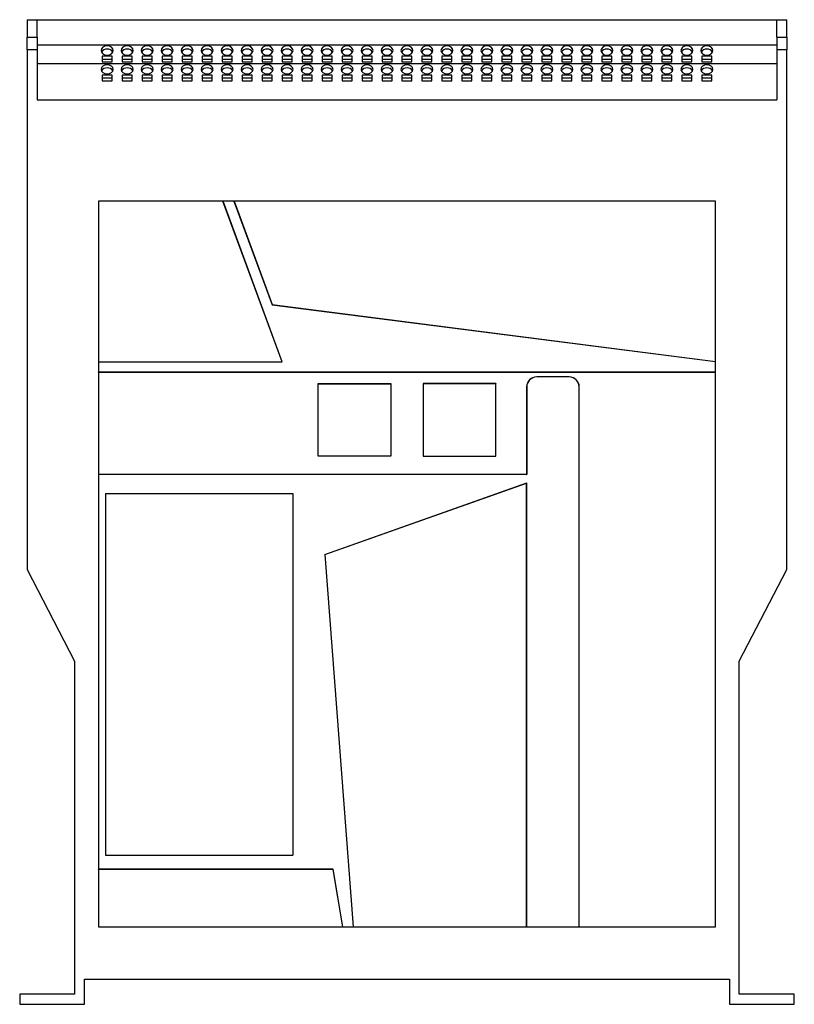
# Model space of a CAD drawing. Units: millimetres. Extents: x 396 to 1637, y 261 to 1431.
# Drawn here: x 1327 to 1637, y 1037 to 1431 of the extents above; entities that cross this region are included whole.
import ezdxf

# ---------------------------------------------------------------- set-up
doc = ezdxf.new("R2010")
doc.units = ezdxf.units.MM

msp = doc.modelspace()

# ---------------------------------------------------------------- linework, layer by layer
at = {"color": 7, "linetype": 'Continuous', "lineweight": 25}
for p, q in [((1329.63, 1430.88), (1333.63, 1430.88)), ((1329.63, 1430.88), (1329.63, 1423.88)), ((1333.63, 1423.88), (1333.63, 1430.88)), ((1333.63, 1430.88), (1629.63, 1430.88)), ((1629.63, 1430.88), (1633.63, 1430.88)), ((1629.63, 1423.88), (1629.63, 1430.88)), ((1633.63, 1423.88), (1633.63, 1430.88)), ((1329.63, 1423.88), (1333.63, 1423.88)), ((1329.63, 1418.88), (1329.63, 1423.88)), ((1333.63, 1423.88), (1333.63, 1418.88)), ((1629.63, 1423.88), (1633.63, 1423.88)), ((1629.63, 1423.88), (1629.63, 1418.88)), ((1633.63, 1423.88), (1633.63, 1418.88)), ((1329.63, 1418.88), (1329.63, 1210.88)), ((1333.63, 1418.88), (1329.63, 1418.88)), ((1333.63, 1420.88), (1629.63, 1420.88)), ((1333.63, 1418.88), (1333.63, 1398.75)), ((1633.63, 1418.88), (1629.63, 1418.88)), ((1629.63, 1418.88), (1629.63, 1398.75)), ((1633.63, 1210.88), (1633.63, 1418.88)), ((1363.63, 1416.28), (1359.63, 1416.28)), ((1359.63, 1416.28), (1359.63, 1413.98)), ((1363.63, 1415), (1359.63, 1415)), ((1363.63, 1413.98), (1363.63, 1416.28)), ((1371.63, 1416.28), (1367.63, 1416.28)), ((1367.63, 1416.28), (1367.63, 1413.98)), ((1371.63, 1415), (1367.63, 1415)), ((1371.63, 1413.98), (1371.63, 1416.28)), ((1375.63, 1416.28), (1375.63, 1413.98)), ((1379.63, 1416.28), (1375.63, 1416.28)), ((1379.63, 1415), (1375.63, 1415)), ((1379.63, 1413.98), (1379.63, 1416.28)), ((1383.63, 1416.28), (1383.63, 1413.98)), ((1387.63, 1416.28), (1383.63, 1416.28)), ((1387.63, 1415), (1383.63, 1415)), ((1387.63, 1413.98), (1387.63, 1416.28)), ((1391.63, 1416.28), (1391.63, 1413.98)), ((1395.63, 1416.28), (1391.63, 1416.28)), ((1395.63, 1415), (1391.63, 1415)), ((1395.63, 1413.98), (1395.63, 1416.28)), ((1399.63, 1416.28), (1399.63, 1413.98)), ((1403.63, 1416.28), (1399.63, 1416.28)), ((1403.63, 1415), (1399.63, 1415)), ((1403.63, 1413.98), (1403.63, 1416.28)), ((1407.63, 1416.28), (1407.63, 1413.98)), ((1411.63, 1416.28), (1407.63, 1416.28)), ((1411.63, 1415), (1407.63, 1415)), ((1411.63, 1413.98), (1411.63, 1416.28)), ((1415.63, 1416.28), (1415.63, 1413.98)), ((1419.63, 1416.28), (1415.63, 1416.28)), ((1419.63, 1415), (1415.63, 1415)), ((1419.63, 1413.98), (1419.63, 1416.28)), ((1423.63, 1416.28), (1423.63, 1413.98)), ((1427.63, 1416.28), (1423.63, 1416.28)), ((1427.63, 1415), (1423.63, 1415)), ((1427.63, 1413.98), (1427.63, 1416.28)), ((1431.63, 1416.28), (1431.63, 1413.98)), ((1435.63, 1416.28), (1431.63, 1416.28)), ((1435.63, 1415), (1431.63, 1415)), ((1435.63, 1413.98), (1435.63, 1416.28)), ((1439.63, 1416.28), (1439.63, 1413.98)), ((1443.63, 1416.28), (1439.63, 1416.28)), ((1443.63, 1415), (1439.63, 1415)), ((1443.63, 1413.98), (1443.63, 1416.28)), ((1447.63, 1416.28), (1447.63, 1413.98)), ((1451.63, 1416.28), (1447.63, 1416.28)), ((1451.63, 1415), (1447.63, 1415)), ((1451.63, 1413.98), (1451.63, 1416.28)), ((1455.63, 1416.28), (1455.63, 1413.98)), ((1459.63, 1416.28), (1455.63, 1416.28)), ((1459.63, 1415), (1455.63, 1415)), ((1459.63, 1413.98), (1459.63, 1416.28)), ((1463.63, 1416.28), (1463.63, 1413.98)), ((1467.63, 1416.28), (1463.63, 1416.28)), ((1467.63, 1415), (1463.63, 1415)), ((1467.63, 1413.98), (1467.63, 1416.28)), ((1471.63, 1416.28), (1471.63, 1413.98)), ((1475.63, 1416.28), (1471.63, 1416.28)), ((1475.63, 1415), (1471.63, 1415)), ((1475.63, 1413.98), (1475.63, 1416.28)), ((1479.63, 1416.28), (1479.63, 1413.98)), ((1483.63, 1416.28), (1479.63, 1416.28)), ((1483.63, 1415), (1479.63, 1415)), ((1483.63, 1413.98), (1483.63, 1416.28)), ((1487.63, 1416.28), (1487.63, 1413.98)), ((1491.63, 1416.28), (1487.63, 1416.28)), ((1491.63, 1415), (1487.63, 1415)), ((1491.63, 1413.98), (1491.63, 1416.28)), ((1495.63, 1416.28), (1495.63, 1413.98)), ((1499.63, 1416.28), (1495.63, 1416.28)), ((1499.63, 1415), (1495.63, 1415)), ((1499.63, 1413.98), (1499.63, 1416.28)), ((1503.63, 1416.28), (1503.63, 1413.98)), ((1507.63, 1416.28), (1503.63, 1416.28)), ((1507.63, 1415), (1503.63, 1415)), ((1507.63, 1413.98), (1507.63, 1416.28)), ((1511.63, 1416.28), (1511.63, 1413.98)), ((1515.63, 1416.28), (1511.63, 1416.28)), ((1515.63, 1415), (1511.63, 1415)), ((1515.63, 1413.98), (1515.63, 1416.28)), ((1519.63, 1416.28), (1519.63, 1413.98)), ((1523.63, 1416.28), (1519.63, 1416.28)), ((1523.63, 1415), (1519.63, 1415)), ((1523.63, 1413.98), (1523.63, 1416.28)), ((1527.63, 1416.28), (1527.63, 1413.98)), ((1531.63, 1416.28), (1527.63, 1416.28)), ((1531.63, 1415), (1527.63, 1415)), ((1531.63, 1413.98), (1531.63, 1416.28)), ((1535.63, 1416.28), (1535.63, 1413.98)), ((1539.63, 1416.28), (1535.63, 1416.28)), ((1539.63, 1415), (1535.63, 1415)), ((1539.63, 1413.98), (1539.63, 1416.28)), ((1543.63, 1416.28), (1543.63, 1413.98)), ((1547.63, 1416.28), (1543.63, 1416.28)), ((1547.63, 1415), (1543.63, 1415)), ((1547.63, 1413.98), (1547.63, 1416.28)), ((1551.63, 1416.28), (1551.63, 1413.98)), ((1555.63, 1416.28), (1551.63, 1416.28)), ((1555.63, 1415), (1551.63, 1415)), ((1555.63, 1413.98), (1555.63, 1416.28)), ((1559.63, 1416.28), (1559.63, 1413.98)), ((1563.63, 1416.28), (1559.63, 1416.28)), ((1563.63, 1415), (1559.63, 1415)), ((1563.63, 1413.98), (1563.63, 1416.28)), ((1567.63, 1416.28), (1567.63, 1413.98)), ((1571.63, 1416.28), (1567.63, 1416.28)), ((1571.63, 1415), (1567.63, 1415)), ((1571.63, 1413.98), (1571.63, 1416.28)), ((1575.63, 1416.28), (1575.63, 1413.98)), ((1579.63, 1416.28), (1575.63, 1416.28)), ((1579.63, 1415), (1575.63, 1415)), ((1579.63, 1413.98), (1579.63, 1416.28)), ((1583.63, 1416.28), (1583.63, 1413.98)), ((1587.63, 1416.28), (1583.63, 1416.28)), ((1587.63, 1415), (1583.63, 1415)), ((1587.63, 1413.98), (1587.63, 1416.28)), ((1591.63, 1416.28), (1591.63, 1413.98)), ((1595.63, 1416.28), (1591.63, 1416.28)), ((1595.63, 1415), (1591.63, 1415)), ((1595.63, 1413.98), (1595.63, 1416.28)), ((1599.63, 1416.28), (1599.63, 1413.98)), ((1603.63, 1416.28), (1599.63, 1416.28)), ((1603.63, 1415), (1599.63, 1415)), ((1603.63, 1413.98), (1603.63, 1416.28)), ((1333.63, 1413.31), (1629.63, 1413.31)), ((1359.63, 1413.98), (1363.63, 1413.98)), ((1367.63, 1413.98), (1371.63, 1413.98)), ((1375.63, 1413.98), (1379.63, 1413.98)), ((1383.63, 1413.98), (1387.63, 1413.98)), ((1391.63, 1413.98), (1395.63, 1413.98)), ((1399.63, 1413.98), (1403.63, 1413.98)), ((1407.63, 1413.98), (1411.63, 1413.98)), ((1415.63, 1413.98), (1419.63, 1413.98)), ((1423.63, 1413.98), (1427.63, 1413.98)), ((1431.63, 1413.98), (1435.63, 1413.98)), ((1439.63, 1413.98), (1443.63, 1413.98)), ((1447.63, 1413.98), (1451.63, 1413.98)), ((1455.63, 1413.98), (1459.63, 1413.98)), ((1463.63, 1413.98), (1467.63, 1413.98)), ((1471.63, 1413.98), (1475.63, 1413.98)), ((1479.63, 1413.98), (1483.63, 1413.98)), ((1487.63, 1413.98), (1491.63, 1413.98)), ((1495.63, 1413.98), (1499.63, 1413.98)), ((1503.63, 1413.98), (1507.63, 1413.98)), ((1511.63, 1413.98), (1515.63, 1413.98)), ((1519.63, 1413.98), (1523.63, 1413.98)), ((1527.63, 1413.98), (1531.63, 1413.98)), ((1535.63, 1413.98), (1539.63, 1413.98)), ((1543.63, 1413.98), (1547.63, 1413.98)), ((1551.63, 1413.98), (1555.63, 1413.98)), ((1559.63, 1413.98), (1563.63, 1413.98)), ((1567.63, 1413.98), (1571.63, 1413.98)), ((1575.63, 1413.98), (1579.63, 1413.98)), ((1583.63, 1413.98), (1587.63, 1413.98)), ((1591.63, 1413.98), (1595.63, 1413.98)), ((1599.63, 1413.98), (1603.63, 1413.98)), ((1363.63, 1408.71), (1359.63, 1408.71)), ((1359.63, 1408.71), (1359.63, 1406.41)), ((1363.63, 1407.42), (1359.63, 1407.42)), ((1363.63, 1406.41), (1363.63, 1408.71)), ((1371.63, 1408.71), (1367.63, 1408.71)), ((1367.63, 1408.71), (1367.63, 1406.41)), ((1371.63, 1407.42), (1367.63, 1407.42)), ((1371.63, 1406.41), (1371.63, 1408.71)), ((1379.63, 1408.71), (1375.63, 1408.71)), ((1375.63, 1408.71), (1375.63, 1406.41)), ((1379.63, 1407.42), (1375.63, 1407.42)), ((1379.63, 1406.41), (1379.63, 1408.71)), ((1387.63, 1408.71), (1383.63, 1408.71)), ((1383.63, 1408.71), (1383.63, 1406.41)), ((1387.63, 1407.42), (1383.63, 1407.42)), ((1387.63, 1406.41), (1387.63, 1408.71)), ((1395.63, 1408.71), (1391.63, 1408.71)), ((1391.63, 1408.71), (1391.63, 1406.41)), ((1395.63, 1407.42), (1391.63, 1407.42)), ((1395.63, 1406.41), (1395.63, 1408.71)), ((1403.63, 1408.71), (1399.63, 1408.71)), ((1399.63, 1408.71), (1399.63, 1406.41)), ((1403.63, 1407.42), (1399.63, 1407.42)), ((1403.63, 1406.41), (1403.63, 1408.71)), ((1411.63, 1408.71), (1407.63, 1408.71)), ((1407.63, 1408.71), (1407.63, 1406.41)), ((1411.63, 1407.42), (1407.63, 1407.42)), ((1411.63, 1406.41), (1411.63, 1408.71)), ((1419.63, 1408.71), (1415.63, 1408.71)), ((1415.63, 1408.71), (1415.63, 1406.41)), ((1419.63, 1407.42), (1415.63, 1407.42)), ((1419.63, 1406.41), (1419.63, 1408.71)), ((1427.63, 1408.71), (1423.63, 1408.71)), ((1423.63, 1408.71), (1423.63, 1406.41)), ((1427.63, 1407.42), (1423.63, 1407.42)), ((1427.63, 1406.41), (1427.63, 1408.71)), ((1435.63, 1408.71), (1431.63, 1408.71)), ((1431.63, 1408.71), (1431.63, 1406.41)), ((1435.63, 1407.42), (1431.63, 1407.42)), ((1435.63, 1406.41), (1435.63, 1408.71)), ((1443.63, 1408.71), (1439.63, 1408.71)), ((1439.63, 1408.71), (1439.63, 1406.41)), ((1443.63, 1407.42), (1439.63, 1407.42)), ((1443.63, 1406.41), (1443.63, 1408.71)), ((1451.63, 1408.71), (1447.63, 1408.71)), ((1447.63, 1408.71), (1447.63, 1406.41)), ((1451.63, 1407.42), (1447.63, 1407.42)), ((1451.63, 1406.41), (1451.63, 1408.71)), ((1459.63, 1408.71), (1455.63, 1408.71)), ((1455.63, 1408.71), (1455.63, 1406.41)), ((1459.63, 1407.42), (1455.63, 1407.42)), ((1459.63, 1406.41), (1459.63, 1408.71)), ((1467.63, 1408.71), (1463.63, 1408.71)), ((1463.63, 1408.71), (1463.63, 1406.41)), ((1467.63, 1407.42), (1463.63, 1407.42)), ((1467.63, 1406.41), (1467.63, 1408.71)), ((1475.63, 1408.71), (1471.63, 1408.71)), ((1471.63, 1408.71), (1471.63, 1406.41)), ((1475.63, 1407.42), (1471.63, 1407.42)), ((1475.63, 1406.41), (1475.63, 1408.71)), ((1483.63, 1408.71), (1479.63, 1408.71)), ((1479.63, 1408.71), (1479.63, 1406.41)), ((1483.63, 1407.42), (1479.63, 1407.42)), ((1483.63, 1406.41), (1483.63, 1408.71)), ((1491.63, 1408.71), (1487.63, 1408.71)), ((1487.63, 1408.71), (1487.63, 1406.41)), ((1491.63, 1407.42), (1487.63, 1407.42)), ((1491.63, 1406.41), (1491.63, 1408.71)), ((1499.63, 1408.71), (1495.63, 1408.71)), ((1495.63, 1408.71), (1495.63, 1406.41)), ((1499.63, 1407.42), (1495.63, 1407.42)), ((1499.63, 1406.41), (1499.63, 1408.71)), ((1507.63, 1408.71), (1503.63, 1408.71)), ((1503.63, 1408.71), (1503.63, 1406.41)), ((1507.63, 1407.42), (1503.63, 1407.42)), ((1507.63, 1406.41), (1507.63, 1408.71)), ((1515.63, 1408.71), (1511.63, 1408.71)), ((1511.63, 1408.71), (1511.63, 1406.41)), ((1515.63, 1407.42), (1511.63, 1407.42)), ((1515.63, 1406.41), (1515.63, 1408.71)), ((1523.63, 1408.71), (1519.63, 1408.71)), ((1519.63, 1408.71), (1519.63, 1406.41)), ((1523.63, 1407.42), (1519.63, 1407.42)), ((1523.63, 1406.41), (1523.63, 1408.71)), ((1531.63, 1408.71), (1527.63, 1408.71)), ((1527.63, 1408.71), (1527.63, 1406.41)), ((1531.63, 1407.42), (1527.63, 1407.42)), ((1531.63, 1406.41), (1531.63, 1408.71)), ((1539.63, 1408.71), (1535.63, 1408.71)), ((1535.63, 1408.71), (1535.63, 1406.41)), ((1539.63, 1407.42), (1535.63, 1407.42)), ((1539.63, 1406.41), (1539.63, 1408.71)), ((1547.63, 1408.71), (1543.63, 1408.71)), ((1543.63, 1408.71), (1543.63, 1406.41)), ((1547.63, 1407.42), (1543.63, 1407.42)), ((1547.63, 1406.41), (1547.63, 1408.71)), ((1555.63, 1408.71), (1551.63, 1408.71)), ((1551.63, 1408.71), (1551.63, 1406.41)), ((1555.63, 1407.42), (1551.63, 1407.42)), ((1555.63, 1406.41), (1555.63, 1408.71)), ((1563.63, 1408.71), (1559.63, 1408.71)), ((1559.63, 1408.71), (1559.63, 1406.41)), ((1563.63, 1407.42), (1559.63, 1407.42)), ((1563.63, 1406.41), (1563.63, 1408.71)), ((1571.63, 1408.71), (1567.63, 1408.71)), ((1567.63, 1408.71), (1567.63, 1406.41)), ((1571.63, 1407.42), (1567.63, 1407.42)), ((1571.63, 1406.41), (1571.63, 1408.71)), ((1579.63, 1408.71), (1575.63, 1408.71)), ((1575.63, 1408.71), (1575.63, 1406.41)), ((1579.63, 1407.42), (1575.63, 1407.42)), ((1579.63, 1406.41), (1579.63, 1408.71)), ((1587.63, 1408.71), (1583.63, 1408.71)), ((1583.63, 1408.71), (1583.63, 1406.41)), ((1587.63, 1407.42), (1583.63, 1407.42)), ((1587.63, 1406.41), (1587.63, 1408.71)), ((1595.63, 1408.71), (1591.63, 1408.71)), ((1591.63, 1408.71), (1591.63, 1406.41)), ((1595.63, 1407.42), (1591.63, 1407.42)), ((1595.63, 1406.41), (1595.63, 1408.71)), ((1603.63, 1408.71), (1599.63, 1408.71)), ((1599.63, 1408.71), (1599.63, 1406.41)), ((1603.63, 1407.42), (1599.63, 1407.42)), ((1603.63, 1406.41), (1603.63, 1408.71)), ((1359.63, 1406.41), (1363.63, 1406.41)), ((1367.63, 1406.41), (1371.63, 1406.41)), ((1375.63, 1406.41), (1379.63, 1406.41)), ((1383.63, 1406.41), (1387.63, 1406.41)), ((1391.63, 1406.41), (1395.63, 1406.41)), ((1399.63, 1406.41), (1403.63, 1406.41)), ((1407.63, 1406.41), (1411.63, 1406.41)), ((1415.63, 1406.41), (1419.63, 1406.41)), ((1423.63, 1406.41), (1427.63, 1406.41)), ((1431.63, 1406.41), (1435.63, 1406.41)), ((1439.63, 1406.41), (1443.63, 1406.41)), ((1447.63, 1406.41), (1451.63, 1406.41)), ((1455.63, 1406.41), (1459.63, 1406.41)), ((1463.63, 1406.41), (1467.63, 1406.41)), ((1471.63, 1406.41), (1475.63, 1406.41)), ((1479.63, 1406.41), (1483.63, 1406.41)), ((1487.63, 1406.41), (1491.63, 1406.41)), ((1495.63, 1406.41), (1499.63, 1406.41)), ((1503.63, 1406.41), (1507.63, 1406.41)), ((1511.63, 1406.41), (1515.63, 1406.41)), ((1519.63, 1406.41), (1523.63, 1406.41)), ((1527.63, 1406.41), (1531.63, 1406.41)), ((1535.63, 1406.41), (1539.63, 1406.41)), ((1543.63, 1406.41), (1547.63, 1406.41)), ((1551.63, 1406.41), (1555.63, 1406.41)), ((1559.63, 1406.41), (1563.63, 1406.41)), ((1567.63, 1406.41), (1571.63, 1406.41)), ((1575.63, 1406.41), (1579.63, 1406.41)), ((1583.63, 1406.41), (1587.63, 1406.41)), ((1591.63, 1406.41), (1595.63, 1406.41)), ((1599.63, 1406.41), (1603.63, 1406.41)), ((1333.63, 1398.75), (1629.63, 1398.75)), ((1358.17, 1358.24), (1358.13, 1358.28)), ((1408.02, 1358.28), (1358.13, 1358.28)), ((1358.13, 1358.28), (1358.13, 1293.91)), ((1407.99, 1358.24), (1358.17, 1358.24)), ((1358.17, 1358.24), (1358.17, 1293.94)), ((1407.99, 1358.24), (1408.02, 1358.28)), ((1431.65, 1293.94), (1407.99, 1358.24)), ((1431.7, 1293.91), (1408.02, 1358.28)), ((1412.36, 1358.28), (1408.02, 1358.28)), ((1412.41, 1358.24), (1412.36, 1358.28)), ((1412.36, 1358.28), (1427.62, 1316.82)), ((1605.13, 1358.28), (1412.36, 1358.28)), ((1412.41, 1358.24), (1427.65, 1316.85)), ((1605.1, 1358.24), (1412.41, 1358.24)), ((1605.1, 1358.24), (1605.13, 1358.28)), ((1605.1, 1294.08), (1605.1, 1358.24)), ((1605.13, 1294.04), (1605.13, 1358.28)), ((1427.65, 1316.85), (1427.62, 1316.82)), ((1427.62, 1316.82), (1605.13, 1294.04)), ((1427.65, 1316.85), (1605.1, 1294.08)), ((1358.17, 1293.94), (1358.13, 1293.91)), ((1358.13, 1293.91), (1431.7, 1293.91)), ((1358.13, 1293.91), (1358.13, 1289.91)), ((1358.17, 1293.94), (1431.65, 1293.94)), ((1431.65, 1293.94), (1431.7, 1293.91)), ((1605.1, 1294.08), (1605.13, 1294.04)), ((1605.13, 1289.91), (1605.13, 1294.04)), ((1358.17, 1289.87), (1358.13, 1289.91)), ((1358.13, 1289.91), (1605.13, 1289.91)), ((1358.13, 1289.91), (1358.13, 1248.91)), ((1358.17, 1289.87), (1605.1, 1289.87)), ((1358.17, 1289.87), (1358.17, 1248.94)), ((1605.1, 1289.87), (1605.13, 1289.91)), ((1605.1, 1067.94), (1605.1, 1289.87)), ((1605.13, 1067.91), (1605.13, 1289.91)), ((1446.1, 1256.17), (1446.1, 1285.24)), ((1446.1, 1285.24), (1446.13, 1285.21)), ((1446.1, 1285.24), (1475.17, 1285.24)), ((1446.13, 1256.21), (1446.13, 1285.21)), ((1446.13, 1285.21), (1475.13, 1285.21)), ((1475.17, 1285.24), (1475.13, 1285.21)), ((1475.13, 1285.21), (1475.13, 1256.21)), ((1475.17, 1285.24), (1475.17, 1256.17)), ((1488.1, 1285.24), (1488.1, 1256.17)), ((1488.1, 1285.24), (1488.13, 1285.21)), ((1517.17, 1285.24), (1488.1, 1285.24)), ((1488.13, 1285.21), (1488.13, 1256.21)), ((1517.13, 1285.21), (1488.13, 1285.21)), ((1517.17, 1285.24), (1517.13, 1285.21)), ((1517.13, 1256.21), (1517.13, 1285.21)), ((1517.17, 1256.17), (1517.17, 1285.24)), ((1533.53, 1287.94), (1533.53, 1287.91)), ((1546.53, 1287.94), (1533.53, 1287.94)), ((1546.53, 1287.91), (1533.53, 1287.91)), ((1546.53, 1287.94), (1546.53, 1287.91)), ((1529.5, 1283.91), (1529.53, 1283.91)), ((1529.5, 1283.91), (1529.5, 1248.94)), ((1529.53, 1283.91), (1529.53, 1248.91)), ((1550.57, 1283.91), (1550.53, 1283.91)), ((1550.53, 1067.91), (1550.53, 1283.91)), ((1550.57, 1067.94), (1550.57, 1283.91)), ((1446.1, 1256.17), (1446.13, 1256.21)), ((1475.17, 1256.17), (1446.1, 1256.17)), ((1475.13, 1256.21), (1446.13, 1256.21)), ((1475.17, 1256.17), (1475.13, 1256.21)), ((1488.1, 1256.17), (1488.13, 1256.21)), ((1488.1, 1256.17), (1517.17, 1256.17)), ((1488.13, 1256.21), (1517.13, 1256.21)), ((1517.17, 1256.17), (1517.13, 1256.21)), ((1358.17, 1248.94), (1358.13, 1248.91)), ((1529.53, 1248.91), (1358.13, 1248.91)), ((1358.13, 1248.91), (1358.13, 1090.91)), ((1529.5, 1248.94), (1358.17, 1248.94)), ((1448.72, 1216.83), (1529.53, 1245.5)), ((1448.76, 1216.81), (1529.5, 1245.45)), ((1529.5, 1248.94), (1529.53, 1248.91)), ((1529.5, 1245.45), (1529.53, 1245.5)), ((1529.5, 1067.94), (1529.5, 1245.45)), ((1529.53, 1067.91), (1529.53, 1245.5)), ((1360.97, 1241.27), (1360.93, 1241.31)), ((1360.93, 1241.31), (1435.93, 1241.31)), ((1360.93, 1241.31), (1360.93, 1096.51)), ((1360.97, 1241.27), (1435.9, 1241.27)), ((1360.97, 1241.27), (1360.97, 1096.54)), ((1435.9, 1241.27), (1435.93, 1241.31)), ((1435.9, 1241.27), (1435.9, 1096.54)), ((1435.93, 1241.31), (1435.93, 1096.51)), ((1448.76, 1216.81), (1448.72, 1216.83)), ((1448.72, 1216.83), (1460.07, 1067.91)), ((1448.76, 1216.81), (1460.1, 1067.94)), ((1329.63, 1210.88), (1348.63, 1174.18)), ((1614.63, 1174.18), (1633.63, 1210.88)), ((1348.63, 1174.18), (1348.63, 1040.88)), ((1614.63, 1040.88), (1614.63, 1174.18)), ((1360.97, 1096.54), (1360.93, 1096.51)), ((1360.93, 1096.51), (1435.93, 1096.51)), ((1360.97, 1096.54), (1435.9, 1096.54)), ((1435.9, 1096.54), (1435.93, 1096.51)), ((1358.17, 1090.87), (1358.13, 1090.91)), ((1452.06, 1090.91), (1358.13, 1090.91)), ((1358.13, 1090.91), (1358.13, 1067.91)), ((1452.03, 1090.87), (1358.17, 1090.87)), ((1358.17, 1090.87), (1358.17, 1067.94)), ((1452.03, 1090.87), (1452.06, 1090.91)), ((1455.9, 1067.94), (1452.03, 1090.87)), ((1455.94, 1067.91), (1452.06, 1090.91)), ((1358.17, 1067.94), (1358.13, 1067.91)), ((1358.13, 1067.91), (1455.94, 1067.91)), ((1358.17, 1067.94), (1455.9, 1067.94)), ((1455.9, 1067.94), (1455.94, 1067.91)), ((1455.94, 1067.91), (1460.07, 1067.91)), ((1460.1, 1067.94), (1460.07, 1067.91)), ((1460.07, 1067.91), (1529.53, 1067.91)), ((1460.1, 1067.94), (1529.5, 1067.94)), ((1529.5, 1067.94), (1529.53, 1067.91)), ((1529.53, 1067.91), (1550.53, 1067.91)), ((1550.57, 1067.94), (1550.53, 1067.91)), ((1550.53, 1067.91), (1605.13, 1067.91)), ((1550.57, 1067.94), (1605.1, 1067.94)), ((1605.1, 1067.94), (1605.13, 1067.91)), ((1352.63, 1046.88), (1610.63, 1046.88)), ((1352.63, 1036.88), (1352.63, 1046.88)), ((1610.63, 1046.88), (1610.63, 1036.88)), ((1326.63, 1040.88), (1326.63, 1036.88)), ((1348.63, 1040.88), (1326.63, 1040.88)), ((1636.63, 1040.88), (1614.63, 1040.88)), ((1636.63, 1036.88), (1636.63, 1040.88)), ((1326.63, 1036.88), (1352.63, 1036.88)), ((1610.63, 1036.88), (1636.63, 1036.88))]:
    msp.add_line(p, q, dxfattribs=at)
at = {"color": 7, "linetype": 'Continuous', "lineweight": 25, "flags": 128}
for points in [[(1361.63, 1416.74), (1362.55, 1416.88), (1363.33, 1417.28), (1363.85, 1417.88), (1364.03, 1418.58), (1363.85, 1419.28), (1363.33, 1419.88), (1362.55, 1420.28), (1361.63, 1420.42), (1360.71, 1420.28), (1359.94, 1419.88), (1359.42, 1419.28), (1359.23, 1418.58), (1359.42, 1417.88), (1359.94, 1417.28), (1360.71, 1416.88), (1361.63, 1416.74)], [(1369.63, 1416.74), (1370.55, 1416.88), (1371.33, 1417.28), (1371.85, 1417.88), (1372.03, 1418.58), (1371.85, 1419.28), (1371.33, 1419.88), (1370.55, 1420.28), (1369.63, 1420.42), (1368.71, 1420.28), (1367.94, 1419.88), (1367.42, 1419.28), (1367.23, 1418.58), (1367.42, 1417.88), (1367.94, 1417.28), (1368.71, 1416.88), (1369.63, 1416.74)], [(1377.63, 1416.74), (1378.55, 1416.88), (1379.33, 1417.28), (1379.85, 1417.88), (1380.03, 1418.58), (1379.85, 1419.28), (1379.33, 1419.88), (1378.55, 1420.28), (1377.63, 1420.42), (1376.71, 1420.28), (1375.94, 1419.88), (1375.42, 1419.28), (1375.23, 1418.58), (1375.42, 1417.88), (1375.94, 1417.28), (1376.71, 1416.88), (1377.63, 1416.74)], [(1385.63, 1416.74), (1386.55, 1416.88), (1387.33, 1417.28), (1387.85, 1417.88), (1388.03, 1418.58), (1387.85, 1419.28), (1387.33, 1419.88), (1386.55, 1420.28), (1385.63, 1420.42), (1384.71, 1420.28), (1383.94, 1419.88), (1383.42, 1419.28), (1383.23, 1418.58), (1383.42, 1417.88), (1383.94, 1417.28), (1384.71, 1416.88), (1385.63, 1416.74)], [(1393.63, 1416.74), (1394.55, 1416.88), (1395.33, 1417.28), (1395.85, 1417.88), (1396.03, 1418.58), (1395.85, 1419.28), (1395.33, 1419.88), (1394.55, 1420.28), (1393.63, 1420.42), (1392.71, 1420.28), (1391.94, 1419.88), (1391.42, 1419.28), (1391.23, 1418.58), (1391.42, 1417.88), (1391.94, 1417.28), (1392.71, 1416.88), (1393.63, 1416.74)], [(1401.63, 1416.74), (1402.55, 1416.88), (1403.33, 1417.28), (1403.85, 1417.88), (1404.03, 1418.58), (1403.85, 1419.28), (1403.33, 1419.88), (1402.55, 1420.28), (1401.63, 1420.42), (1400.71, 1420.28), (1399.94, 1419.88), (1399.42, 1419.28), (1399.23, 1418.58), (1399.42, 1417.88), (1399.94, 1417.28), (1400.71, 1416.88), (1401.63, 1416.74)], [(1409.63, 1416.74), (1410.55, 1416.88), (1411.33, 1417.28), (1411.85, 1417.88), (1412.03, 1418.58), (1411.85, 1419.28), (1411.33, 1419.88), (1410.55, 1420.28), (1409.63, 1420.42), (1408.71, 1420.28), (1407.94, 1419.88), (1407.42, 1419.28), (1407.23, 1418.58), (1407.42, 1417.88), (1407.94, 1417.28), (1408.71, 1416.88), (1409.63, 1416.74)], [(1417.63, 1416.74), (1418.55, 1416.88), (1419.33, 1417.28), (1419.85, 1417.88), (1420.03, 1418.58), (1419.85, 1419.28), (1419.33, 1419.88), (1418.55, 1420.28), (1417.63, 1420.42), (1416.71, 1420.28), (1415.94, 1419.88), (1415.42, 1419.28), (1415.23, 1418.58), (1415.42, 1417.88), (1415.94, 1417.28), (1416.71, 1416.88), (1417.63, 1416.74)], [(1425.63, 1416.74), (1426.55, 1416.88), (1427.33, 1417.28), (1427.85, 1417.88), (1428.03, 1418.58), (1427.85, 1419.28), (1427.33, 1419.88), (1426.55, 1420.28), (1425.63, 1420.42), (1424.71, 1420.28), (1423.94, 1419.88), (1423.42, 1419.28), (1423.23, 1418.58), (1423.42, 1417.88), (1423.94, 1417.28), (1424.71, 1416.88), (1425.63, 1416.74)], [(1433.63, 1416.74), (1434.55, 1416.88), (1435.33, 1417.28), (1435.85, 1417.88), (1436.03, 1418.58), (1435.85, 1419.28), (1435.33, 1419.88), (1434.55, 1420.28), (1433.63, 1420.42), (1432.71, 1420.28), (1431.94, 1419.88), (1431.42, 1419.28), (1431.23, 1418.58), (1431.42, 1417.88), (1431.94, 1417.28), (1432.71, 1416.88), (1433.63, 1416.74)], [(1441.63, 1416.74), (1442.55, 1416.88), (1443.33, 1417.28), (1443.85, 1417.88), (1444.03, 1418.58), (1443.85, 1419.28), (1443.33, 1419.88), (1442.55, 1420.28), (1441.63, 1420.42), (1440.71, 1420.28), (1439.94, 1419.88), (1439.42, 1419.28), (1439.23, 1418.58), (1439.42, 1417.88), (1439.94, 1417.28), (1440.71, 1416.88), (1441.63, 1416.74)], [(1449.63, 1416.74), (1450.55, 1416.88), (1451.33, 1417.28), (1451.85, 1417.88), (1452.03, 1418.58), (1451.85, 1419.28), (1451.33, 1419.88), (1450.55, 1420.28), (1449.63, 1420.42), (1448.71, 1420.28), (1447.94, 1419.88), (1447.42, 1419.28), (1447.23, 1418.58), (1447.42, 1417.88), (1447.94, 1417.28), (1448.71, 1416.88), (1449.63, 1416.74)], [(1457.63, 1416.74), (1458.55, 1416.88), (1459.33, 1417.28), (1459.85, 1417.88), (1460.03, 1418.58), (1459.85, 1419.28), (1459.33, 1419.88), (1458.55, 1420.28), (1457.63, 1420.42), (1456.71, 1420.28), (1455.94, 1419.88), (1455.42, 1419.28), (1455.23, 1418.58), (1455.42, 1417.88), (1455.94, 1417.28), (1456.71, 1416.88), (1457.63, 1416.74)], [(1465.63, 1416.74), (1466.55, 1416.88), (1467.33, 1417.28), (1467.85, 1417.88), (1468.03, 1418.58), (1467.85, 1419.28), (1467.33, 1419.88), (1466.55, 1420.28), (1465.63, 1420.42), (1464.71, 1420.28), (1463.94, 1419.88), (1463.42, 1419.28), (1463.23, 1418.58), (1463.42, 1417.88), (1463.94, 1417.28), (1464.71, 1416.88), (1465.63, 1416.74)], [(1473.63, 1416.74), (1474.55, 1416.88), (1475.33, 1417.28), (1475.85, 1417.88), (1476.03, 1418.58), (1475.85, 1419.28), (1475.33, 1419.88), (1474.55, 1420.28), (1473.63, 1420.42), (1472.71, 1420.28), (1471.94, 1419.88), (1471.42, 1419.28), (1471.23, 1418.58), (1471.42, 1417.88), (1471.94, 1417.28), (1472.71, 1416.88), (1473.63, 1416.74)], [(1481.63, 1416.74), (1482.55, 1416.88), (1483.33, 1417.28), (1483.85, 1417.88), (1484.03, 1418.58), (1483.85, 1419.28), (1483.33, 1419.88), (1482.55, 1420.28), (1481.63, 1420.42), (1480.71, 1420.28), (1479.94, 1419.88), (1479.42, 1419.28), (1479.23, 1418.58), (1479.42, 1417.88), (1479.94, 1417.28), (1480.71, 1416.88), (1481.63, 1416.74)], [(1489.63, 1416.74), (1490.55, 1416.88), (1491.33, 1417.28), (1491.85, 1417.88), (1492.03, 1418.58), (1491.85, 1419.28), (1491.33, 1419.88), (1490.55, 1420.28), (1489.63, 1420.42), (1488.71, 1420.28), (1487.94, 1419.88), (1487.42, 1419.28), (1487.23, 1418.58), (1487.42, 1417.88), (1487.94, 1417.28), (1488.71, 1416.88), (1489.63, 1416.74)], [(1497.63, 1416.74), (1498.55, 1416.88), (1499.33, 1417.28), (1499.85, 1417.88), (1500.03, 1418.58), (1499.85, 1419.28), (1499.33, 1419.88), (1498.55, 1420.28), (1497.63, 1420.42), (1496.71, 1420.28), (1495.94, 1419.88), (1495.42, 1419.28), (1495.23, 1418.58), (1495.42, 1417.88), (1495.94, 1417.28), (1496.71, 1416.88), (1497.63, 1416.74)], [(1505.63, 1416.74), (1506.55, 1416.88), (1507.33, 1417.28), (1507.85, 1417.88), (1508.03, 1418.58), (1507.85, 1419.28), (1507.33, 1419.88), (1506.55, 1420.28), (1505.63, 1420.42), (1504.71, 1420.28), (1503.94, 1419.88), (1503.42, 1419.28), (1503.23, 1418.58), (1503.42, 1417.88), (1503.94, 1417.28), (1504.71, 1416.88), (1505.63, 1416.74)], [(1513.63, 1416.74), (1514.55, 1416.88), (1515.33, 1417.28), (1515.85, 1417.88), (1516.03, 1418.58), (1515.85, 1419.28), (1515.33, 1419.88), (1514.55, 1420.28), (1513.63, 1420.42), (1512.71, 1420.28), (1511.94, 1419.88), (1511.42, 1419.28), (1511.23, 1418.58), (1511.42, 1417.88), (1511.94, 1417.28), (1512.71, 1416.88), (1513.63, 1416.74)], [(1521.63, 1416.74), (1522.55, 1416.88), (1523.33, 1417.28), (1523.85, 1417.88), (1524.03, 1418.58), (1523.85, 1419.28), (1523.33, 1419.88), (1522.55, 1420.28), (1521.63, 1420.42), (1520.71, 1420.28), (1519.94, 1419.88), (1519.42, 1419.28), (1519.23, 1418.58), (1519.42, 1417.88), (1519.94, 1417.28), (1520.71, 1416.88), (1521.63, 1416.74)], [(1529.63, 1416.74), (1530.55, 1416.88), (1531.33, 1417.28), (1531.85, 1417.88), (1532.03, 1418.58), (1531.85, 1419.28), (1531.33, 1419.88), (1530.55, 1420.28), (1529.63, 1420.42), (1528.71, 1420.28), (1527.94, 1419.88), (1527.42, 1419.28), (1527.23, 1418.58), (1527.42, 1417.88), (1527.94, 1417.28), (1528.71, 1416.88), (1529.63, 1416.74)], [(1537.63, 1416.74), (1538.55, 1416.88), (1539.33, 1417.28), (1539.85, 1417.88), (1540.03, 1418.58), (1539.85, 1419.28), (1539.33, 1419.88), (1538.55, 1420.28), (1537.63, 1420.42), (1536.71, 1420.28), (1535.94, 1419.88), (1535.42, 1419.28), (1535.23, 1418.58), (1535.42, 1417.88), (1535.94, 1417.28), (1536.71, 1416.88), (1537.63, 1416.74)], [(1545.63, 1416.74), (1546.55, 1416.88), (1547.33, 1417.28), (1547.85, 1417.88), (1548.03, 1418.58), (1547.85, 1419.28), (1547.33, 1419.88), (1546.55, 1420.28), (1545.63, 1420.42), (1544.71, 1420.28), (1543.94, 1419.88), (1543.42, 1419.28), (1543.23, 1418.58), (1543.42, 1417.88), (1543.94, 1417.28), (1544.71, 1416.88), (1545.63, 1416.74)], [(1553.63, 1416.74), (1554.55, 1416.88), (1555.33, 1417.28), (1555.85, 1417.88), (1556.03, 1418.58), (1555.85, 1419.28), (1555.33, 1419.88), (1554.55, 1420.28), (1553.63, 1420.42), (1552.71, 1420.28), (1551.94, 1419.88), (1551.42, 1419.28), (1551.23, 1418.58), (1551.42, 1417.88), (1551.94, 1417.28), (1552.71, 1416.88), (1553.63, 1416.74)], [(1561.63, 1416.74), (1562.55, 1416.88), (1563.33, 1417.28), (1563.85, 1417.88), (1564.03, 1418.58), (1563.85, 1419.28), (1563.33, 1419.88), (1562.55, 1420.28), (1561.63, 1420.42), (1560.71, 1420.28), (1559.94, 1419.88), (1559.42, 1419.28), (1559.23, 1418.58), (1559.42, 1417.88), (1559.94, 1417.28), (1560.71, 1416.88), (1561.63, 1416.74)], [(1569.63, 1416.74), (1570.55, 1416.88), (1571.33, 1417.28), (1571.85, 1417.88), (1572.03, 1418.58), (1571.85, 1419.28), (1571.33, 1419.88), (1570.55, 1420.28), (1569.63, 1420.42), (1568.71, 1420.28), (1567.94, 1419.88), (1567.42, 1419.28), (1567.23, 1418.58), (1567.42, 1417.88), (1567.94, 1417.28), (1568.71, 1416.88), (1569.63, 1416.74)], [(1577.63, 1416.74), (1578.55, 1416.88), (1579.33, 1417.28), (1579.85, 1417.88), (1580.03, 1418.58), (1579.85, 1419.28), (1579.33, 1419.88), (1578.55, 1420.28), (1577.63, 1420.42), (1576.71, 1420.28), (1575.94, 1419.88), (1575.42, 1419.28), (1575.23, 1418.58), (1575.42, 1417.88), (1575.94, 1417.28), (1576.71, 1416.88), (1577.63, 1416.74)], [(1585.63, 1416.74), (1586.55, 1416.88), (1587.33, 1417.28), (1587.85, 1417.88), (1588.03, 1418.58), (1587.85, 1419.28), (1587.33, 1419.88), (1586.55, 1420.28), (1585.63, 1420.42), (1584.71, 1420.28), (1583.94, 1419.88), (1583.42, 1419.28), (1583.23, 1418.58), (1583.42, 1417.88), (1583.94, 1417.28), (1584.71, 1416.88), (1585.63, 1416.74)], [(1593.63, 1416.74), (1594.55, 1416.88), (1595.33, 1417.28), (1595.85, 1417.88), (1596.03, 1418.58), (1595.85, 1419.28), (1595.33, 1419.88), (1594.55, 1420.28), (1593.63, 1420.42), (1592.71, 1420.28), (1591.94, 1419.88), (1591.42, 1419.28), (1591.23, 1418.58), (1591.42, 1417.88), (1591.94, 1417.28), (1592.71, 1416.88), (1593.63, 1416.74)], [(1601.63, 1416.74), (1602.55, 1416.88), (1603.33, 1417.28), (1603.85, 1417.88), (1604.03, 1418.58), (1603.85, 1419.28), (1603.33, 1419.88), (1602.55, 1420.28), (1601.63, 1420.42), (1600.71, 1420.28), (1599.94, 1419.88), (1599.42, 1419.28), (1599.23, 1418.58), (1599.42, 1417.88), (1599.94, 1417.28), (1600.71, 1416.88), (1601.63, 1416.74)], [(1361.63, 1409.17), (1362.55, 1409.31), (1363.33, 1409.71), (1363.85, 1410.3), (1364.03, 1411.01), (1363.85, 1411.71), (1363.33, 1412.31), (1362.55, 1412.71), (1361.63, 1412.85), (1360.71, 1412.71), (1359.94, 1412.31), (1359.42, 1411.71), (1359.23, 1411.01), (1359.42, 1410.3), (1359.94, 1409.71), (1360.71, 1409.31), (1361.63, 1409.17)], [(1369.63, 1409.17), (1370.55, 1409.31), (1371.33, 1409.71), (1371.85, 1410.3), (1372.03, 1411.01), (1371.85, 1411.71), (1371.33, 1412.31), (1370.55, 1412.71), (1369.63, 1412.85), (1368.71, 1412.71), (1367.94, 1412.31), (1367.42, 1411.71), (1367.23, 1411.01), (1367.42, 1410.3), (1367.94, 1409.71), (1368.71, 1409.31), (1369.63, 1409.17)], [(1377.63, 1409.17), (1378.55, 1409.31), (1379.33, 1409.71), (1379.85, 1410.3), (1380.03, 1411.01), (1379.85, 1411.71), (1379.33, 1412.31), (1378.55, 1412.71), (1377.63, 1412.85), (1376.71, 1412.71), (1375.94, 1412.31), (1375.42, 1411.71), (1375.23, 1411.01), (1375.42, 1410.3), (1375.94, 1409.71), (1376.71, 1409.31), (1377.63, 1409.17)], [(1385.63, 1409.17), (1386.55, 1409.31), (1387.33, 1409.71), (1387.85, 1410.3), (1388.03, 1411.01), (1387.85, 1411.71), (1387.33, 1412.31), (1386.55, 1412.71), (1385.63, 1412.85), (1384.71, 1412.71), (1383.94, 1412.31), (1383.42, 1411.71), (1383.23, 1411.01), (1383.42, 1410.3), (1383.94, 1409.71), (1384.71, 1409.31), (1385.63, 1409.17)], [(1393.63, 1409.17), (1394.55, 1409.31), (1395.33, 1409.71), (1395.85, 1410.3), (1396.03, 1411.01), (1395.85, 1411.71), (1395.33, 1412.31), (1394.55, 1412.71), (1393.63, 1412.85), (1392.71, 1412.71), (1391.94, 1412.31), (1391.42, 1411.71), (1391.23, 1411.01), (1391.42, 1410.3), (1391.94, 1409.71), (1392.71, 1409.31), (1393.63, 1409.17)], [(1401.63, 1409.17), (1402.55, 1409.31), (1403.33, 1409.71), (1403.85, 1410.3), (1404.03, 1411.01), (1403.85, 1411.71), (1403.33, 1412.31), (1402.55, 1412.71), (1401.63, 1412.85), (1400.71, 1412.71), (1399.94, 1412.31), (1399.42, 1411.71), (1399.23, 1411.01), (1399.42, 1410.3), (1399.94, 1409.71), (1400.71, 1409.31), (1401.63, 1409.17)], [(1409.63, 1409.17), (1410.55, 1409.31), (1411.33, 1409.71), (1411.85, 1410.3), (1412.03, 1411.01), (1411.85, 1411.71), (1411.33, 1412.31), (1410.55, 1412.71), (1409.63, 1412.85), (1408.71, 1412.71), (1407.94, 1412.31), (1407.42, 1411.71), (1407.23, 1411.01), (1407.42, 1410.3), (1407.94, 1409.71), (1408.71, 1409.31), (1409.63, 1409.17)], [(1417.63, 1409.17), (1418.55, 1409.31), (1419.33, 1409.71), (1419.85, 1410.3), (1420.03, 1411.01), (1419.85, 1411.71), (1419.33, 1412.31), (1418.55, 1412.71), (1417.63, 1412.85), (1416.71, 1412.71), (1415.94, 1412.31), (1415.42, 1411.71), (1415.23, 1411.01), (1415.42, 1410.3), (1415.94, 1409.71), (1416.71, 1409.31), (1417.63, 1409.17)], [(1425.63, 1409.17), (1426.55, 1409.31), (1427.33, 1409.71), (1427.85, 1410.3), (1428.03, 1411.01), (1427.85, 1411.71), (1427.33, 1412.31), (1426.55, 1412.71), (1425.63, 1412.85), (1424.71, 1412.71), (1423.94, 1412.31), (1423.42, 1411.71), (1423.23, 1411.01), (1423.42, 1410.3), (1423.94, 1409.71), (1424.71, 1409.31), (1425.63, 1409.17)], [(1433.63, 1409.17), (1434.55, 1409.31), (1435.33, 1409.71), (1435.85, 1410.3), (1436.03, 1411.01), (1435.85, 1411.71), (1435.33, 1412.31), (1434.55, 1412.71), (1433.63, 1412.85), (1432.71, 1412.71), (1431.94, 1412.31), (1431.42, 1411.71), (1431.23, 1411.01), (1431.42, 1410.3), (1431.94, 1409.71), (1432.71, 1409.31), (1433.63, 1409.17)], [(1441.63, 1409.17), (1442.55, 1409.31), (1443.33, 1409.71), (1443.85, 1410.3), (1444.03, 1411.01), (1443.85, 1411.71), (1443.33, 1412.31), (1442.55, 1412.71), (1441.63, 1412.85), (1440.71, 1412.71), (1439.94, 1412.31), (1439.42, 1411.71), (1439.23, 1411.01), (1439.42, 1410.3), (1439.94, 1409.71), (1440.71, 1409.31), (1441.63, 1409.17)], [(1449.63, 1409.17), (1450.55, 1409.31), (1451.33, 1409.71), (1451.85, 1410.3), (1452.03, 1411.01), (1451.85, 1411.71), (1451.33, 1412.31), (1450.55, 1412.71), (1449.63, 1412.85), (1448.71, 1412.71), (1447.94, 1412.31), (1447.42, 1411.71), (1447.23, 1411.01), (1447.42, 1410.3), (1447.94, 1409.71), (1448.71, 1409.31), (1449.63, 1409.17)], [(1457.63, 1409.17), (1458.55, 1409.31), (1459.33, 1409.71), (1459.85, 1410.3), (1460.03, 1411.01), (1459.85, 1411.71), (1459.33, 1412.31), (1458.55, 1412.71), (1457.63, 1412.85), (1456.71, 1412.71), (1455.94, 1412.31), (1455.42, 1411.71), (1455.23, 1411.01), (1455.42, 1410.3), (1455.94, 1409.71), (1456.71, 1409.31), (1457.63, 1409.17)], [(1465.63, 1409.17), (1466.55, 1409.31), (1467.33, 1409.71), (1467.85, 1410.3), (1468.03, 1411.01), (1467.85, 1411.71), (1467.33, 1412.31), (1466.55, 1412.71), (1465.63, 1412.85), (1464.71, 1412.71), (1463.94, 1412.31), (1463.42, 1411.71), (1463.23, 1411.01), (1463.42, 1410.3), (1463.94, 1409.71), (1464.71, 1409.31), (1465.63, 1409.17)], [(1473.63, 1409.17), (1474.55, 1409.31), (1475.33, 1409.71), (1475.85, 1410.3), (1476.03, 1411.01), (1475.85, 1411.71), (1475.33, 1412.31), (1474.55, 1412.71), (1473.63, 1412.85), (1472.71, 1412.71), (1471.94, 1412.31), (1471.42, 1411.71), (1471.23, 1411.01), (1471.42, 1410.3), (1471.94, 1409.71), (1472.71, 1409.31), (1473.63, 1409.17)], [(1481.63, 1409.17), (1482.55, 1409.31), (1483.33, 1409.71), (1483.85, 1410.3), (1484.03, 1411.01), (1483.85, 1411.71), (1483.33, 1412.31), (1482.55, 1412.71), (1481.63, 1412.85), (1480.71, 1412.71), (1479.94, 1412.31), (1479.42, 1411.71), (1479.23, 1411.01), (1479.42, 1410.3), (1479.94, 1409.71), (1480.71, 1409.31), (1481.63, 1409.17)], [(1489.63, 1409.17), (1490.55, 1409.31), (1491.33, 1409.71), (1491.85, 1410.3), (1492.03, 1411.01), (1491.85, 1411.71), (1491.33, 1412.31), (1490.55, 1412.71), (1489.63, 1412.85), (1488.71, 1412.71), (1487.94, 1412.31), (1487.42, 1411.71), (1487.23, 1411.01), (1487.42, 1410.3), (1487.94, 1409.71), (1488.71, 1409.31), (1489.63, 1409.17)], [(1497.63, 1409.17), (1498.55, 1409.31), (1499.33, 1409.71), (1499.85, 1410.3), (1500.03, 1411.01), (1499.85, 1411.71), (1499.33, 1412.31), (1498.55, 1412.71), (1497.63, 1412.85), (1496.71, 1412.71), (1495.94, 1412.31), (1495.42, 1411.71), (1495.23, 1411.01), (1495.42, 1410.3), (1495.94, 1409.71), (1496.71, 1409.31), (1497.63, 1409.17)], [(1505.63, 1409.17), (1506.55, 1409.31), (1507.33, 1409.71), (1507.85, 1410.3), (1508.03, 1411.01), (1507.85, 1411.71), (1507.33, 1412.31), (1506.55, 1412.71), (1505.63, 1412.85), (1504.71, 1412.71), (1503.94, 1412.31), (1503.42, 1411.71), (1503.23, 1411.01), (1503.42, 1410.3), (1503.94, 1409.71), (1504.71, 1409.31), (1505.63, 1409.17)], [(1513.63, 1409.17), (1514.55, 1409.31), (1515.33, 1409.71), (1515.85, 1410.3), (1516.03, 1411.01), (1515.85, 1411.71), (1515.33, 1412.31), (1514.55, 1412.71), (1513.63, 1412.85), (1512.71, 1412.71), (1511.94, 1412.31), (1511.42, 1411.71), (1511.23, 1411.01), (1511.42, 1410.3), (1511.94, 1409.71), (1512.71, 1409.31), (1513.63, 1409.17)], [(1521.63, 1409.17), (1522.55, 1409.31), (1523.33, 1409.71), (1523.85, 1410.3), (1524.03, 1411.01), (1523.85, 1411.71), (1523.33, 1412.31), (1522.55, 1412.71), (1521.63, 1412.85), (1520.71, 1412.71), (1519.94, 1412.31), (1519.42, 1411.71), (1519.23, 1411.01), (1519.42, 1410.3), (1519.94, 1409.71), (1520.71, 1409.31), (1521.63, 1409.17)], [(1529.63, 1409.17), (1530.55, 1409.31), (1531.33, 1409.71), (1531.85, 1410.3), (1532.03, 1411.01), (1531.85, 1411.71), (1531.33, 1412.31), (1530.55, 1412.71), (1529.63, 1412.85), (1528.71, 1412.71), (1527.94, 1412.31), (1527.42, 1411.71), (1527.23, 1411.01), (1527.42, 1410.3), (1527.94, 1409.71), (1528.71, 1409.31), (1529.63, 1409.17)], [(1537.63, 1409.17), (1538.55, 1409.31), (1539.33, 1409.71), (1539.85, 1410.3), (1540.03, 1411.01), (1539.85, 1411.71), (1539.33, 1412.31), (1538.55, 1412.71), (1537.63, 1412.85), (1536.71, 1412.71), (1535.94, 1412.31), (1535.42, 1411.71), (1535.23, 1411.01), (1535.42, 1410.3), (1535.94, 1409.71), (1536.71, 1409.31), (1537.63, 1409.17)], [(1545.63, 1409.17), (1546.55, 1409.31), (1547.33, 1409.71), (1547.85, 1410.3), (1548.03, 1411.01), (1547.85, 1411.71), (1547.33, 1412.31), (1546.55, 1412.71), (1545.63, 1412.85), (1544.71, 1412.71), (1543.94, 1412.31), (1543.42, 1411.71), (1543.23, 1411.01), (1543.42, 1410.3), (1543.94, 1409.71), (1544.71, 1409.31), (1545.63, 1409.17)], [(1553.63, 1409.17), (1554.55, 1409.31), (1555.33, 1409.71), (1555.85, 1410.3), (1556.03, 1411.01), (1555.85, 1411.71), (1555.33, 1412.31), (1554.55, 1412.71), (1553.63, 1412.85), (1552.71, 1412.71), (1551.94, 1412.31), (1551.42, 1411.71), (1551.23, 1411.01), (1551.42, 1410.3), (1551.94, 1409.71), (1552.71, 1409.31), (1553.63, 1409.17)], [(1561.63, 1409.17), (1562.55, 1409.31), (1563.33, 1409.71), (1563.85, 1410.3), (1564.03, 1411.01), (1563.85, 1411.71), (1563.33, 1412.31), (1562.55, 1412.71), (1561.63, 1412.85), (1560.71, 1412.71), (1559.94, 1412.31), (1559.42, 1411.71), (1559.23, 1411.01), (1559.42, 1410.3), (1559.94, 1409.71), (1560.71, 1409.31), (1561.63, 1409.17)], [(1569.63, 1409.17), (1570.55, 1409.31), (1571.33, 1409.71), (1571.85, 1410.3), (1572.03, 1411.01), (1571.85, 1411.71), (1571.33, 1412.31), (1570.55, 1412.71), (1569.63, 1412.85), (1568.71, 1412.71), (1567.94, 1412.31), (1567.42, 1411.71), (1567.23, 1411.01), (1567.42, 1410.3), (1567.94, 1409.71), (1568.71, 1409.31), (1569.63, 1409.17)], [(1577.63, 1409.17), (1578.55, 1409.31), (1579.33, 1409.71), (1579.85, 1410.3), (1580.03, 1411.01), (1579.85, 1411.71), (1579.33, 1412.31), (1578.55, 1412.71), (1577.63, 1412.85), (1576.71, 1412.71), (1575.94, 1412.31), (1575.42, 1411.71), (1575.23, 1411.01), (1575.42, 1410.3), (1575.94, 1409.71), (1576.71, 1409.31), (1577.63, 1409.17)], [(1585.63, 1409.17), (1586.55, 1409.31), (1587.33, 1409.71), (1587.85, 1410.3), (1588.03, 1411.01), (1587.85, 1411.71), (1587.33, 1412.31), (1586.55, 1412.71), (1585.63, 1412.85), (1584.71, 1412.71), (1583.94, 1412.31), (1583.42, 1411.71), (1583.23, 1411.01), (1583.42, 1410.3), (1583.94, 1409.71), (1584.71, 1409.31), (1585.63, 1409.17)], [(1593.63, 1409.17), (1594.55, 1409.31), (1595.33, 1409.71), (1595.85, 1410.3), (1596.03, 1411.01), (1595.85, 1411.71), (1595.33, 1412.31), (1594.55, 1412.71), (1593.63, 1412.85), (1592.71, 1412.71), (1591.94, 1412.31), (1591.42, 1411.71), (1591.23, 1411.01), (1591.42, 1410.3), (1591.94, 1409.71), (1592.71, 1409.31), (1593.63, 1409.17)], [(1601.63, 1409.17), (1602.55, 1409.31), (1603.33, 1409.71), (1603.85, 1410.3), (1604.03, 1411.01), (1603.85, 1411.71), (1603.33, 1412.31), (1602.55, 1412.71), (1601.63, 1412.85), (1600.71, 1412.71), (1599.94, 1412.31), (1599.42, 1411.71), (1599.23, 1411.01), (1599.42, 1410.3), (1599.94, 1409.71), (1600.71, 1409.31), (1601.63, 1409.17)]]:
    msp.add_lwpolyline(points, dxfattribs=at)
at = {"color": 7, "linetype": 'Continuous', "lineweight": 25}
for centre, radius, start, end in [((1361.45, 1416.77), 2.37, 85.5371, 150.469), ((1361.82, 1416.77), 2.37, 29.531, 94.4629), ((1369.45, 1416.77), 2.37, 85.5371, 150.469), ((1369.82, 1416.77), 2.37, 29.531, 94.4629), ((1377.45, 1416.77), 2.37, 85.5371, 150.469), ((1377.82, 1416.77), 2.37, 29.531, 94.4629), ((1385.45, 1416.77), 2.37, 85.5371, 150.469), ((1385.82, 1416.77), 2.37, 29.531, 94.4629), ((1393.45, 1416.77), 2.37, 85.5371, 150.469), ((1393.82, 1416.77), 2.37, 29.531, 94.4629), ((1401.45, 1416.77), 2.37, 85.5371, 150.469), ((1401.82, 1416.77), 2.37, 29.531, 94.4629), ((1409.45, 1416.77), 2.37, 85.5371, 150.469), ((1409.82, 1416.77), 2.37, 29.531, 94.4629), ((1417.45, 1416.77), 2.37, 85.5371, 150.469), ((1417.82, 1416.77), 2.37, 29.531, 94.4629), ((1425.45, 1416.77), 2.37, 85.5371, 150.469), ((1425.82, 1416.77), 2.37, 29.531, 94.4629), ((1433.45, 1416.77), 2.37, 85.5371, 150.469), ((1433.82, 1416.77), 2.37, 29.531, 94.4629), ((1441.45, 1416.77), 2.37, 85.5371, 150.469), ((1441.82, 1416.77), 2.37, 29.531, 94.4629), ((1449.45, 1416.77), 2.37, 85.5371, 150.469), ((1449.82, 1416.77), 2.37, 29.531, 94.4629), ((1457.45, 1416.77), 2.37, 85.5371, 150.469), ((1457.82, 1416.77), 2.37, 29.531, 94.4629), ((1465.45, 1416.77), 2.37, 85.5371, 150.469), ((1465.82, 1416.77), 2.37, 29.531, 94.4629), ((1473.45, 1416.77), 2.37, 85.5371, 150.469), ((1473.82, 1416.77), 2.37, 29.531, 94.4629), ((1481.45, 1416.77), 2.37, 85.5371, 150.469), ((1481.82, 1416.77), 2.37, 29.531, 94.4629), ((1489.45, 1416.77), 2.37, 85.5371, 150.469), ((1489.82, 1416.77), 2.37, 29.531, 94.4629), ((1497.45, 1416.77), 2.37, 85.5371, 150.469), ((1497.82, 1416.77), 2.37, 29.531, 94.4629), ((1505.45, 1416.77), 2.37, 85.5371, 150.469), ((1505.82, 1416.77), 2.37, 29.531, 94.4629), ((1513.45, 1416.77), 2.37, 85.5371, 150.469), ((1513.82, 1416.77), 2.37, 29.531, 94.4629), ((1521.45, 1416.77), 2.37, 85.5371, 150.469), ((1521.82, 1416.77), 2.37, 29.531, 94.4629), ((1529.45, 1416.77), 2.37, 85.5371, 150.469), ((1529.82, 1416.77), 2.37, 29.531, 94.4629), ((1537.45, 1416.77), 2.37, 85.5371, 150.469), ((1537.82, 1416.77), 2.37, 29.531, 94.4629), ((1545.45, 1416.77), 2.37, 85.5371, 150.469), ((1545.82, 1416.77), 2.37, 29.531, 94.4629), ((1553.45, 1416.77), 2.37, 85.5371, 150.469), ((1553.82, 1416.77), 2.37, 29.531, 94.4629), ((1561.45, 1416.77), 2.37, 85.5371, 150.469), ((1561.82, 1416.77), 2.37, 29.531, 94.4629), ((1569.45, 1416.77), 2.37, 85.5371, 150.469), ((1569.82, 1416.77), 2.37, 29.531, 94.4629), ((1577.45, 1416.77), 2.37, 85.5371, 150.469), ((1577.82, 1416.77), 2.37, 29.531, 94.4629), ((1585.45, 1416.77), 2.37, 85.5371, 150.469), ((1585.82, 1416.77), 2.37, 29.531, 94.4629), ((1593.45, 1416.77), 2.37, 85.5371, 150.469), ((1593.82, 1416.77), 2.37, 29.531, 94.4629), ((1601.45, 1416.77), 2.37, 85.5371, 150.469), ((1601.82, 1416.77), 2.37, 29.531, 94.4629), ((1361.45, 1409.2), 2.37, 85.5371, 150.469), ((1361.82, 1409.2), 2.37, 29.531, 94.4629), ((1369.45, 1409.2), 2.37, 85.5371, 150.469), ((1369.82, 1409.2), 2.37, 29.531, 94.4629), ((1377.45, 1409.2), 2.37, 85.5371, 150.469), ((1377.82, 1409.2), 2.37, 29.531, 94.4629), ((1385.45, 1409.2), 2.37, 85.5371, 150.469), ((1385.82, 1409.2), 2.37, 29.531, 94.4629), ((1393.45, 1409.2), 2.37, 85.5371, 150.469), ((1393.82, 1409.2), 2.37, 29.531, 94.4629), ((1401.45, 1409.2), 2.37, 85.5371, 150.469), ((1401.82, 1409.2), 2.37, 29.531, 94.4629), ((1409.45, 1409.2), 2.37, 85.5371, 150.469), ((1409.82, 1409.2), 2.37, 29.531, 94.4629), ((1417.45, 1409.2), 2.37, 85.5371, 150.469), ((1417.82, 1409.2), 2.37, 29.531, 94.4629), ((1425.45, 1409.2), 2.37, 85.5371, 150.469), ((1425.82, 1409.2), 2.37, 29.531, 94.4629), ((1433.45, 1409.2), 2.37, 85.5371, 150.469), ((1433.82, 1409.2), 2.37, 29.531, 94.4629), ((1441.45, 1409.2), 2.37, 85.5371, 150.469), ((1441.82, 1409.2), 2.37, 29.531, 94.4629), ((1449.45, 1409.2), 2.37, 85.5371, 150.469), ((1449.82, 1409.2), 2.37, 29.531, 94.4629), ((1457.45, 1409.2), 2.37, 85.5371, 150.469), ((1457.82, 1409.2), 2.37, 29.531, 94.4629), ((1465.45, 1409.2), 2.37, 85.5371, 150.469), ((1465.82, 1409.2), 2.37, 29.531, 94.4629), ((1473.45, 1409.2), 2.37, 85.5371, 150.469), ((1473.82, 1409.2), 2.37, 29.531, 94.4629), ((1481.45, 1409.2), 2.37, 85.5371, 150.469), ((1481.82, 1409.2), 2.37, 29.531, 94.4629), ((1489.45, 1409.2), 2.37, 85.5371, 150.469), ((1489.82, 1409.2), 2.37, 29.531, 94.4629), ((1497.45, 1409.2), 2.37, 85.5371, 150.469), ((1497.82, 1409.2), 2.37, 29.531, 94.4629), ((1505.45, 1409.2), 2.37, 85.5371, 150.469), ((1505.82, 1409.2), 2.37, 29.531, 94.4629), ((1513.45, 1409.2), 2.37, 85.5371, 150.469), ((1513.82, 1409.2), 2.37, 29.531, 94.4629), ((1521.45, 1409.2), 2.37, 85.5371, 150.469), ((1521.82, 1409.2), 2.37, 29.531, 94.4629), ((1529.45, 1409.2), 2.37, 85.5371, 150.469), ((1529.82, 1409.2), 2.37, 29.531, 94.4629), ((1537.45, 1409.2), 2.37, 85.5371, 150.469), ((1537.82, 1409.2), 2.37, 29.531, 94.4629), ((1545.45, 1409.2), 2.37, 85.5371, 150.469), ((1545.82, 1409.2), 2.37, 29.531, 94.4629), ((1553.45, 1409.2), 2.37, 85.5371, 150.469), ((1553.82, 1409.2), 2.37, 29.531, 94.4629), ((1561.45, 1409.2), 2.37, 85.5371, 150.469), ((1561.82, 1409.2), 2.37, 29.531, 94.4629), ((1569.45, 1409.2), 2.37, 85.5371, 150.469), ((1569.82, 1409.2), 2.37, 29.531, 94.4629), ((1577.45, 1409.2), 2.37, 85.5371, 150.469), ((1577.82, 1409.2), 2.37, 29.531, 94.4629), ((1585.45, 1409.2), 2.37, 85.5371, 150.469), ((1585.82, 1409.2), 2.37, 29.531, 94.4629), ((1593.45, 1409.2), 2.37, 85.5371, 150.469), ((1593.82, 1409.2), 2.37, 29.531, 94.4629), ((1601.45, 1409.2), 2.37, 85.5371, 150.469), ((1601.82, 1409.2), 2.37, 29.531, 94.4629), ((1533.53, 1283.91), 4.03, 90, 180), ((1533.53, 1283.91), 4, 90, 180), ((1546.53, 1283.91), 4.03, 0, 90), ((1546.53, 1283.91), 4, 0, 90)]:
    msp.add_arc(centre, radius, start, end, dxfattribs=at)

doc.saveas('drawing.dxf')
